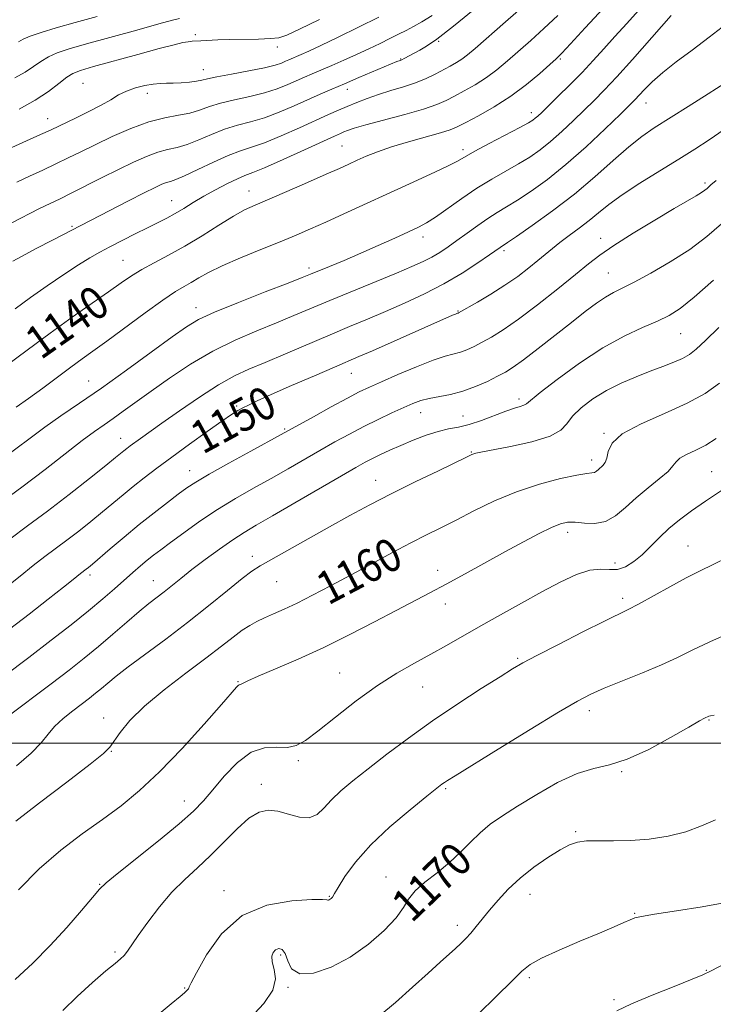
# Model space of a CAD drawing. Extents: x 2059800 to 2062700, y 289800 to 292700.
# Drawn here: x 2061239 to 2061407, y 291436 to 291676 of the extents above; entities that cross this region are included whole.
import ezdxf

# ---------------------------------------------------------------- set-up
doc = ezdxf.new("R2010")
doc.units = 0
doc.header["$MEASUREMENT"] = 0
for name, color, linetype, lineweight in [('CONTOUR INDEX', 41, 'Continuous', 13), ('CONTOUR INDEX LABEL', 244, 'Continuous', 0), ('CONTOUR INTERMEDIATE', 44, 'Continuous', 0), ('GRID LINE', 7, 'Continuous', 0), ('SPOT ELEVATION DTM', 2, 'Continuous', 13)]:
    doc.layers.add(name, color=color, linetype=linetype, lineweight=lineweight)
doc.styles.add('Style-WORKING', font='WORKING.shx')

msp = doc.modelspace()

# ---------------------------------------------------------------- linework, layer by layer
at = {"layer": 'CONTOUR INDEX', "flags": 128}
for points, elevation in [([(2061380.747, 291678.631), (2061376.276, 291673.857), (2061372.716, 291670.015), (2061370.567, 291667.727), (2061369.186, 291666.357), (2061367.65, 291664.952), (2061365.232, 291662.792), (2061361.993, 291660.075), (2061358.194, 291657.23), (2061354.139, 291654.635), (2061350.307, 291652.459), (2061347.223, 291650.821), (2061345.167, 291649.766), (2061343.449, 291649.04), (2061341.133, 291648.315), (2061333.31, 291646.169), (2061329.151, 291644.935), (2061325.747, 291643.752), (2061323.053, 291642.657), (2061320.848, 291641.666), (2061318.851, 291640.753), (2061316.522, 291639.704), (2061313.263, 291638.262), (2061308.745, 291636.285), (2061303.728, 291634.107), (2061296.009, 291630.793), (2061293.471, 291629.599), (2061290.762, 291628.088), (2061287.238, 291625.907), (2061283.137, 291623.326), (2061278.923, 291620.774), (2061274.993, 291618.588), (2061271.488, 291616.741), (2061268.484, 291615.117), (2061265.952, 291613.573), (2061263.439, 291611.861), (2061260.387, 291609.706), (2061256.379, 291606.901), (2061251.554, 291603.508), (2061246.193, 291599.655), (2061240.604, 291595.531), (2061235.215, 291591.574)], 1140), ([(2061326.067, 291676.439), (2061321.185, 291674.018), (2061316.234, 291671.601), (2061311.996, 291669.564), (2061309.052, 291668.188), (2061307.184, 291667.35), (2061304.256, 291666.088), (2061303.445, 291665.725), (2061302.446, 291665.3), (2061300.873, 291664.781), (2061298.288, 291664.144), (2061294.5, 291663.387), (2061290.292, 291662.609), (2061286.696, 291661.931), (2061284.442, 291661.445), (2061283.067, 291661.116), (2061281.809, 291660.878), (2061280.092, 291660.678), (2061278.081, 291660.52), (2061276.127, 291660.421), (2061274.475, 291660.381), (2061272.943, 291660.325), (2061271.244, 291660.16), (2061269.181, 291659.809), (2061266.932, 291659.256), (2061264.767, 291658.503), (2061262.848, 291657.549), (2061260.906, 291656.392), (2061258.565, 291655.027), (2061255.613, 291653.491), (2061252.495, 291651.973), (2061246.253, 291649.01), (2061243.867, 291647.913), (2061232.518, 291642.799)], 1130), ([(2061410.087, 291649.145), (2061406.419, 291646.604), (2061402.943, 291644.341), (2061399.072, 291641.945), (2061394.441, 291639.133), (2061389.581, 291636.135), (2061385.25, 291633.309), (2061381.988, 291630.922), (2061379.487, 291628.88), (2061377.223, 291627.001), (2061374.803, 291625.146), (2061372.352, 291623.356), (2061370.129, 291621.713), (2061368.293, 291620.258), (2061364.799, 291617.307), (2061362.559, 291615.489), (2061359.871, 291613.447), (2061356.757, 291611.281), (2061353.33, 291609.115), (2061350.062, 291607.174), (2061345.506, 291604.583), (2061345.358, 291604.515), (2061345.269, 291604.49), (2061345.09, 291604.428), (2061344.729, 291604.286), (2061344.011, 291603.981), (2061324.555, 291595.381), (2061321.28, 291593.954), (2061315.326, 291591.403), (2061310.465, 291589.303), (2061304.905, 291586.884), (2061299.927, 291584.697), (2061296.503, 291583.161), (2061294.383, 291582.169), (2061293.011, 291581.482), (2061291.835, 291580.84), (2061290.318, 291579.889), (2061287.927, 291578.253), (2061284.336, 291575.708), (2061280.055, 291572.625), (2061275.802, 291569.526), (2061272.145, 291566.821), (2061269.06, 291564.482), (2061266.371, 291562.367), (2061263.905, 291560.344), (2061258.917, 291556.171), (2061256.097, 291553.872), (2061253.148, 291551.533), (2061250.263, 291549.311), (2061244.895, 291545.323), (2061242.035, 291543.135), (2061238.872, 291540.602), (2061235.736, 291538.026)], 1150), ([(2061408.913, 291587.491), (2061405.419, 291584.997), (2061401.046, 291582.59), (2061395.53, 291580.124), (2061389.851, 291577.632), (2061385.302, 291575.191), (2061382.813, 291572.89), (2061381.857, 291570.865), (2061381.542, 291569.265), (2061381.144, 291568.181), (2061380.605, 291567.478), (2061379.515, 291566.491), (2061379.031, 291566.082), (2061378.543, 291565.808), (2061377.92, 291565.687), (2061376.678, 291565.538), (2061374.242, 291565.13), (2061370.246, 291564.271), (2061365.147, 291562.927), (2061359.608, 291561.104), (2061354.216, 291558.86), (2061349.24, 291556.458), (2061344.872, 291554.216), (2061341.174, 291552.339), (2061337.7, 291550.594), (2061333.873, 291548.636), (2061329.289, 291546.223), (2061324.218, 291543.512), (2061314.319, 291538.204), (2061310.013, 291535.939), (2061306.263, 291534.041), (2061303.119, 291532.552), (2061300.511, 291531.388), (2061298.336, 291530.434), (2061296.474, 291529.565), (2061294.726, 291528.614), (2061292.878, 291527.401), (2061290.695, 291525.757), (2061287.868, 291523.543), (2061284.072, 291520.63), (2061279.185, 291516.983), (2061273.906, 291512.952), (2061269.14, 291508.981), (2061265.597, 291505.462), (2061263.208, 291502.574), (2061260.699, 291499.015), (2061259.146, 291497.479), (2061255.883, 291494.845), (2061250.246, 291490.513), (2061243.612, 291485.453), (2061237.864, 291481.03)], 1160), ([(2061407.657, 291506.749), (2061406.708, 291506.639), (2061406.35, 291506.523), (2061405.261, 291506.02), (2061404.053, 291505.375), (2061401.438, 291503.886), (2061397.057, 291501.361), (2061391.711, 291498.457), (2061386.492, 291496.045), (2061382.187, 291494.702), (2061378.372, 291493.85), (2061374.32, 291492.615), (2061369.538, 291490.377), (2061364.481, 291487.516), (2061359.841, 291484.663), (2061356.137, 291482.291), (2061353.208, 291480.241), (2061350.719, 291478.196), (2061348.363, 291475.913), (2061345.934, 291473.449), (2061343.252, 291470.935), (2061340.248, 291468.487), (2061337.304, 291466.17), (2061334.914, 291464.032), (2061333.358, 291462.063), (2061332.074, 291459.998), (2061330.285, 291457.513), (2061327.402, 291454.418), (2061323.577, 291451.066), (2061319.146, 291447.946), (2061314.493, 291445.512), (2061310.191, 291444.075), (2061306.859, 291443.913), (2061304.912, 291445.116), (2061303.943, 291447.027), (2061303.343, 291448.804), (2061302.625, 291449.784), (2061301.801, 291450.017), (2061301.008, 291449.735), (2061300.382, 291449.118), (2061300.052, 291448.154), (2061300.149, 291446.781), (2061300.654, 291444.949), (2061300.956, 291442.65), (2061300.296, 291439.889), (2061298.127, 291436.676), (2061294.761, 291433.044)], 1170)]:
    msp.add_lwpolyline(points, dxfattribs=dict(at, elevation=elevation))
at = {"layer": 'CONTOUR INTERMEDIATE', "flags": 128}
for points, elevation in [([(2061350.361, 291679.233), (2061344.278, 291674.235), (2061340.188, 291671.075), (2061337.72, 291669.397), (2061336.072, 291668.461), (2061332.284, 291666.425), (2061331.658, 291666.113), (2061331.282, 291665.951), (2061330.506, 291665.648), (2061321.261, 291661.768), (2061317.724, 291660.268), (2061314.641, 291658.945), (2061311.805, 291657.704), (2061305.49, 291654.873), (2061301.894, 291653.341), (2061298.312, 291652.009), (2061294.941, 291651.016), (2061291.729, 291650.176), (2061288.568, 291649.218), (2061285.391, 291647.968), (2061282.317, 291646.63), (2061279.508, 291645.506), (2061277.054, 291644.793), (2061274.757, 291644.276), (2061272.346, 291643.639), (2061269.591, 291642.623), (2061266.423, 291641.217), (2061262.814, 291639.467), (2061258.82, 291637.46), (2061251.326, 291633.666), (2061248.6, 291632.33), (2061246.233, 291631.19), (2061243.623, 291629.908), (2061236.689, 291626.376)], 1134), ([(2061361.946, 291679.701), (2061356.892, 291675.293), (2061349.491, 291668.869), (2061347.639, 291667.297), (2061346.3, 291666.281), (2061344.957, 291665.425), (2061343.464, 291664.583), (2061339.822, 291662.638), (2061337.581, 291661.544), (2061335.012, 291660.48), (2061332.116, 291659.511), (2061329.061, 291658.599), (2061326.052, 291657.678), (2061323.262, 291656.704), (2061320.719, 291655.709), (2061318.416, 291654.746), (2061316.271, 291653.824), (2061313.895, 291652.776), (2061306.8, 291649.566), (2061302.378, 291647.61), (2061298.325, 291645.941), (2061295.161, 291644.831), (2061292.447, 291643.96), (2061289.504, 291642.862), (2061285.885, 291641.231), (2061282.094, 291639.398), (2061278.867, 291637.858), (2061276.741, 291636.966), (2061275.435, 291636.543), (2061274.467, 291636.271), (2061273.366, 291635.855), (2061271.701, 291635.081), (2061269.052, 291633.755), (2061265.23, 291631.8), (2061246.753, 291622.254), (2061242.828, 291620.202), (2061239.392, 291618.374), (2061237.142, 291617.123)], 1136), ([(2061397.215, 291676.833), (2061387.769, 291666.173), (2061383.947, 291661.941), (2061380.922, 291658.712), (2061378.447, 291656.201), (2061376.062, 291653.872), (2061373.418, 291651.322), (2061370.616, 291648.693), (2061367.871, 291646.259), (2061365.323, 291644.219), (2061362.81, 291642.46), (2061360.099, 291640.792), (2061353.597, 291637.106), (2061349.963, 291634.892), (2061346.253, 291632.392), (2061339.85, 291627.847), (2061337.666, 291626.44), (2061335.712, 291625.395), (2061333.315, 291624.274), (2061329.984, 291622.75), (2061325.977, 291620.937), (2061321.732, 291619.062), (2061317.668, 291617.328), (2061314.111, 291615.851), (2061309.473, 291613.953), (2061307.446, 291613.143), (2061304.034, 291611.816), (2061298.474, 291609.667), (2061291.961, 291607.115), (2061286.174, 291604.756), (2061282.273, 291602.96), (2061279.316, 291601.2), (2061275.841, 291598.724), (2061270.79, 291595.03), (2061264.739, 291590.632), (2061258.668, 291586.295), (2061253.363, 291582.615), (2061248.827, 291579.519), (2061244.87, 291576.766), (2061241.293, 291574.142), (2061234.366, 291568.902)], 1144), ([(2061277.68, 291676.139), (2061275.974, 291675.707), (2061272.641, 291674.814), (2061267.265, 291673.339), (2061255.061, 291669.948), (2061250.792, 291668.731), (2061247.888, 291667.784), (2061245.781, 291666.848), (2061243.962, 291665.72), (2061242.141, 291664.434), (2061240.08, 291663.078), (2061237.588, 291661.709)], 1126), ([(2061369.621, 291676.895), (2061366.257, 291673.714), (2061363.039, 291670.825), (2061357.361, 291665.83), (2061354.816, 291663.686), (2061352.247, 291661.756), (2061349.548, 291660.03), (2061346.886, 291658.521), (2061344.496, 291657.247), (2061342.454, 291656.192), (2061340.193, 291655.21), (2061336.985, 291654.121), (2061332.418, 291652.815), (2061322.955, 291650.283), (2061320.112, 291649.467), (2061318.527, 291648.941), (2061317.612, 291648.574), (2061316.761, 291648.206), (2061315.291, 291647.545), (2061308.017, 291644.219), (2061302.851, 291641.873), (2061298.337, 291639.873), (2061295.43, 291638.671), (2061293.558, 291637.946), (2061291.762, 291637.19), (2061289.319, 291636.012), (2061286.429, 291634.511), (2061283.527, 291632.905), (2061280.954, 291631.379), (2061278.687, 291629.986), (2061276.609, 291628.742), (2061274.586, 291627.636), (2061272.418, 291626.535), (2061269.887, 291625.275), (2061266.878, 291623.756), (2061260.727, 291620.607), (2061258.237, 291619.308), (2061255.856, 291617.976), (2061253.066, 291616.258), (2061249.511, 291613.914), (2061245.486, 291611.152), (2061241.447, 291608.29), (2061237.685, 291605.578)], 1138), ([(2061389.269, 291678.056), (2061386.362, 291674.923), (2061383.494, 291671.765), (2061380.829, 291668.798), (2061378.234, 291665.94), (2061375.506, 291663.036), (2061372.543, 291660.018), (2061369.661, 291657.165), (2061365.702, 291653.311), (2061364.754, 291652.408), (2061364.15, 291651.868), (2061363.558, 291651.417), (2061362.475, 291650.764), (2061360.357, 291649.615), (2061352.941, 291645.715), (2061349.441, 291643.847), (2061345.194, 291641.489), (2061342.637, 291640.191), (2061338.636, 291638.291), (2061333.547, 291635.935), (2061317.606, 291628.631), (2061313.222, 291626.643), (2061309.527, 291624.996), (2061306.036, 291623.494), (2061302.127, 291621.879), (2061297.413, 291619.976), (2061292.448, 291617.942), (2061288.019, 291616.017), (2061284.718, 291614.391), (2061282.348, 291613.061), (2061280.515, 291611.972), (2061278.8, 291610.999), (2061276.679, 291609.731), (2061273.6, 291607.686), (2061269.267, 291604.589), (2061259.943, 291597.731), (2061256.605, 291595.303), (2061253.946, 291593.385), (2061251.251, 291591.413), (2061244.427, 291586.293), (2061240.961, 291583.739), (2061237.956, 291581.612)], 1142), ([(2061339.051, 291676.876), (2061336.521, 291675.289), (2061334.522, 291674.196), (2061332.715, 291673.247), (2061330.877, 291672.297), (2061328.817, 291671.255), (2061326.391, 291670.056), (2061323.649, 291668.739), (2061320.687, 291667.37), (2061317.625, 291666.016), (2061314.67, 291664.747), (2061309.909, 291662.717), (2061308.038, 291661.899), (2061303.968, 291660.086), (2061301.383, 291659.061), (2061298.3, 291658.076), (2061294.72, 291657.202), (2061291.011, 291656.392), (2061287.632, 291655.574), (2061284.898, 291654.705), (2061282.541, 291653.862), (2061280.149, 291653.154), (2061277.367, 291652.62), (2061274.079, 291652.01), (2061270.224, 291651.007), (2061265.836, 291649.402), (2061261.308, 291647.437), (2061257.123, 291645.462), (2061253.622, 291643.747), (2061250.572, 291642.236), (2061247.596, 291640.789), (2061244.419, 291639.302), (2061241.168, 291637.803), (2061238.07, 291636.353)], 1132), ([(2061257.594, 291676.651), (2061252.238, 291675.154), (2061247.651, 291673.851), (2061244.004, 291672.761), (2061241.336, 291671.858), (2061239.612, 291671.114), (2061238.503, 291670.482)], 1124), ([(2061311.673, 291675.87), (2061306.78, 291673.506), (2061303.733, 291672.104), (2061301.76, 291671.46), (2061299.741, 291671.235), (2061296.839, 291671.139), (2061289.89, 291671.015), (2061286.924, 291670.911), (2061282.806, 291670.7), (2061280.701, 291670.605), (2061279.777, 291670.5), (2061278.482, 291670.261), (2061276.313, 291669.752), (2061272.729, 291668.819), (2061267.511, 291667.404), (2061256.751, 291664.427), (2061253.598, 291663.518), (2061251.73, 291662.796), (2061250.227, 291661.837), (2061248.313, 291660.326), (2061245.778, 291658.386), (2061242.557, 291656.247), (2061238.69, 291654.12)], 1128), ([(2061410.618, 291674.853), (2061406.439, 291671.571), (2061402.29, 291668.462), (2061398.425, 291665.587), (2061395.121, 291663.001), (2061392.584, 291660.76), (2061390.737, 291658.907), (2061389.43, 291657.484), (2061388.424, 291656.409), (2061387.123, 291655.113), (2061384.843, 291652.901), (2061381.134, 291649.334), (2061376.478, 291644.978), (2061371.592, 291640.651), (2061367.088, 291637.021), (2061363.146, 291634.155), (2061359.841, 291631.968), (2061357.179, 291630.337), (2061354.887, 291628.975), (2061352.622, 291627.552), (2061350.136, 291625.835), (2061347.556, 291623.959), (2061345.1, 291622.156), (2061342.927, 291620.605), (2061340.944, 291619.285), (2061338.994, 291618.128), (2061336.871, 291617.035), (2061334.163, 291615.809), (2061330.406, 291614.223), (2061314.206, 291607.56), (2061305.479, 291603.905), (2061301.252, 291602.173), (2061296.455, 291600.242), (2061291.198, 291597.978), (2061285.735, 291595.267), (2061280.321, 291592.076), (2061275.226, 291588.701), (2061270.718, 291585.524), (2061263.976, 291580.665), (2061261.493, 291578.892), (2061259.328, 291577.382), (2061257.012, 291575.741), (2061254.016, 291573.512), (2061244.947, 291566.497), (2061239.302, 291562.217), (2061233.38, 291557.879)], 1146), ([(2061410.227, 291660.444), (2061406.198, 291657.85), (2061401.347, 291654.754), (2061393.075, 291649.534), (2061390.018, 291647.458), (2061386.866, 291644.977), (2061383.072, 291641.634), (2061378.623, 291637.653), (2061373.642, 291633.426), (2061368.358, 291629.344), (2061363.42, 291625.79), (2061359.583, 291623.145), (2061357.373, 291621.652), (2061355.596, 291620.476), (2061353.028, 291618.683), (2061350.157, 291616.725), (2061346.339, 291614.258), (2061341.906, 291611.644), (2061337.17, 291609.184), (2061332.371, 291606.94), (2061327.733, 291604.914), (2061323.375, 291603.074), (2061319.012, 291601.255), (2061314.254, 291599.259), (2061303.408, 291594.625), (2061298.471, 291592.531), (2061294.505, 291590.865), (2061290.988, 291589.231), (2061287.16, 291587.095), (2061282.524, 291584.122), (2061277.64, 291580.782), (2061273.33, 291577.747), (2061268.139, 291574.043), (2061265.664, 291572.233), (2061264.821, 291571.596), (2061264.118, 291571.043), (2061262.111, 291569.403), (2061259.69, 291567.449), (2061255.745, 291564.301), (2061250.79, 291560.404), (2061245.565, 291556.388), (2061240.693, 291552.766), (2061236.35, 291549.599)], 1148), ([(2061408.125, 291636.754), (2061406.838, 291635.68), (2061405.924, 291634.825), (2061405.352, 291634.364), (2061404.516, 291633.796), (2061403.254, 291633.037), (2061397.887, 291629.918), (2061393.177, 291627.131), (2061387.915, 291623.944), (2061383.215, 291620.974), (2061379.832, 291618.627), (2061377.08, 291616.471), (2061373.914, 291613.863), (2061369.608, 291610.386), (2061364.705, 291606.542), (2061360.069, 291603.056), (2061356.371, 291600.485), (2061353.522, 291598.707), (2061351.242, 291597.432), (2061349.285, 291596.415), (2061347.538, 291595.61), (2061345.925, 291595.018), (2061342.258, 291594.049), (2061339.324, 291593.078), (2061335.259, 291591.483), (2061330.754, 291589.584), (2061326.731, 291587.834), (2061323.806, 291586.531), (2061321.357, 291585.358), (2061318.456, 291583.847), (2061314.499, 291581.702), (2061310.193, 291579.333), (2061302.384, 291575.003), (2061295.02, 291570.989), (2061289.633, 291568.037), (2061284.82, 291565.349), (2061281.591, 291563.447), (2061279.41, 291562.006), (2061277.352, 291560.491), (2061274.687, 291558.477), (2061271.449, 291555.978), (2061267.867, 291553.12), (2061264.199, 291550.074), (2061260.822, 291547.197), (2061256.449, 291543.444), (2061255.506, 291542.662), (2061254.96, 291542.235), (2061253.589, 291541.206), (2061251.748, 291539.735), (2061249.424, 291537.895), (2061245.685, 291534.957), (2061241.073, 291531.363), (2061236.345, 291527.718)], 1152), ([(2061409.4, 291626.188), (2061405.847, 291623.117), (2061401.701, 291619.997), (2061396.972, 291616.945), (2061392.222, 291614.196), (2061388.15, 291612.015), (2061383.128, 291609.489), (2061381.223, 291608.394), (2061379.016, 291606.893), (2061376.299, 291604.867), (2061372.934, 291602.253), (2061364.812, 291595.877), (2061361.282, 291593.163), (2061358.79, 291591.361), (2061356.904, 291590.179), (2061354.971, 291589.15), (2061352.488, 291587.928), (2061349.571, 291586.637), (2061346.492, 291585.522), (2061343.495, 291584.757), (2061338.331, 291583.787), (2061336.329, 291583.249), (2061334.408, 291582.526), (2061332.162, 291581.539), (2061329.299, 291580.233), (2061325.972, 291578.672), (2061322.448, 291576.943), (2061318.934, 291575.117), (2061315.406, 291573.193), (2061311.783, 291571.149), (2061304.034, 291566.692), (2061299.903, 291564.342), (2061295.617, 291561.941), (2061291.243, 291559.438), (2061286.861, 291556.762), (2061282.586, 291553.908), (2061278.684, 291551.133), (2061275.46, 291548.756), (2061273.102, 291546.994), (2061271.344, 291545.65), (2061269.808, 291544.419), (2061268.168, 291543.046), (2061266.324, 291541.456), (2061261.824, 291537.5), (2061258.969, 291535.032), (2061255.512, 291532.141), (2061251.337, 291528.775), (2061246.478, 291524.972), (2061241.01, 291520.791), (2061235.107, 291516.359)], 1154), ([(2061407.504, 291612.507), (2061402.808, 291608.354), (2061399.397, 291605.637), (2061396.694, 291603.933), (2061393.866, 291602.594), (2061390.234, 291601.039), (2061385.757, 291598.948), (2061380.551, 291596.067), (2061374.867, 291592.327), (2061369.487, 291588.41), (2061365.328, 291585.186), (2061361.983, 291582.436), (2061361.391, 291582.104), (2061360.506, 291581.837), (2061359.082, 291581.424), (2061356.993, 291580.717), (2061351.084, 291578.445), (2061348.064, 291577.427), (2061345.465, 291576.8), (2061343.068, 291576.35), (2061340.522, 291575.762), (2061337.586, 291574.804), (2061334.458, 291573.591), (2061331.445, 291572.321), (2061328.798, 291571.159), (2061326.528, 291570.122), (2061324.592, 291569.193), (2061322.821, 291568.283), (2061320.551, 291567.022), (2061316.995, 291564.971), (2061305.685, 291558.38), (2061300.22, 291555.209), (2061296.277, 291552.94), (2061293.358, 291551.212), (2061290.602, 291549.432), (2061287.368, 291547.168), (2061283.895, 291544.62), (2061280.642, 291542.149), (2061277.961, 291540.038), (2061273.902, 291536.773), (2061270.217, 291533.91), (2061267.848, 291531.975), (2061264.846, 291529.404), (2061261.43, 291526.441), (2061257.92, 291523.437), (2061254.501, 291520.623), (2061250.829, 291517.734), (2061246.424, 291514.387), (2061235.64, 291506.323)], 1156), ([(2061408.746, 291601.003), (2061405.53, 291597.837), (2061403.28, 291595.73), (2061401.608, 291594.423), (2061399.938, 291593.488), (2061397.802, 291592.562), (2061395.161, 291591.54), (2061392.082, 291590.386), (2061388.657, 291589.061), (2061385.061, 291587.52), (2061381.495, 291585.719), (2061378.166, 291583.656), (2061375.314, 291581.491), (2061373.188, 291579.426), (2061371.818, 291577.619), (2061370.357, 291576.036), (2061367.737, 291574.598), (2061363.314, 291573.257), (2061358.124, 291572.093), (2061350.92, 291570.694), (2061349.668, 291570.434), (2061349.176, 291570.3), (2061348.739, 291570.121), (2061347.616, 291569.587), (2061340.602, 291566.209), (2061334.962, 291563.469), (2061329.135, 291560.584), (2061323.885, 291557.892), (2061319.02, 291555.297), (2061314.11, 291552.591), (2061308.914, 291549.674), (2061297.268, 291543.088), (2061295.242, 291541.8), (2061292.838, 291539.985), (2061289.277, 291537.098), (2061284.728, 291533.391), (2061279.596, 291529.314), (2061274.302, 291525.286), (2061265.194, 291518.521), (2061262.233, 291516.223), (2061260.191, 291514.547), (2061258.655, 291513.245), (2061257.247, 291512.086), (2061255.735, 291510.897), (2061251.705, 291507.843), (2061249.368, 291505.967), (2061247.289, 291504.038), (2061245.669, 291502.134), (2061243.998, 291500.059), (2061241.586, 291497.544), (2061238.011, 291494.449)], 1158), ([(2061408.082, 291574.03), (2061405.61, 291572.443), (2061403.144, 291571.158), (2061400.942, 291570.123), (2061399.301, 291569.235), (2061398.36, 291568.378), (2061397.62, 291567.371), (2061396.421, 291566.021), (2061394.297, 291564.194), (2061391.554, 291562.003), (2061388.692, 291559.622), (2061386.095, 291557.253), (2061383.676, 291555.212), (2061381.234, 291553.842), (2061378.642, 291553.356), (2061376.087, 291553.45), (2061373.83, 291553.689), (2061372.011, 291553.692), (2061370.259, 291553.298), (2061368.08, 291552.4), (2061365.086, 291550.927), (2061361.312, 291548.943), (2061356.898, 291546.545), (2061347.092, 291541.131), (2061342.502, 291538.624), (2061338.511, 291536.503), (2061330.326, 291532.242), (2061325.042, 291529.467), (2061319.039, 291526.37), (2061312.717, 291523.259), (2061306.512, 291520.416), (2061301, 291518.019), (2061296.792, 291516.219), (2061294.295, 291515.109), (2061293.111, 291514.539), (2061292.639, 291514.299), (2061292.144, 291514.124), (2061291.912, 291513.979), (2061291.51, 291513.567), (2061287.882, 291509.408), (2061283.617, 291504.567), (2061278.274, 291498.677), (2061272.804, 291492.986), (2061267.925, 291488.438), (2061263.431, 291484.772), (2061258.885, 291481.427), (2061253.96, 291477.904), (2061248.769, 291473.961), (2061243.536, 291469.419), (2061238.524, 291464.281)], 1162), ([(2061409.457, 291561.405), (2061405.508, 291558.772), (2061402.096, 291556.416), (2061399.188, 291554.258), (2061396.641, 291552.136), (2061394.322, 291549.941), (2061392.159, 291547.77), (2061390.091, 291545.772), (2061388.071, 291544.092), (2061386.088, 291542.865), (2061384.145, 291542.222), (2061382.201, 291542.182), (2061380.046, 291542.305), (2061377.429, 291542.039), (2061374.151, 291540.954), (2061370.232, 291539.127), (2061365.739, 291536.755), (2061360.795, 291534.042), (2061355.719, 291531.203), (2061350.88, 291528.458), (2061342.572, 291523.707), (2061338.714, 291521.566), (2061334.741, 291519.42), (2061330.481, 291516.993), (2061325.781, 291513.975), (2061320.626, 291510.226), (2061315.565, 291506.297), (2061311.286, 291502.911), (2061308.251, 291500.631), (2061306.005, 291499.388), (2061303.865, 291498.952), (2061301.287, 291499.005), (2061298.291, 291498.873), (2061295.038, 291497.791), (2061291.702, 291495.269), (2061288.526, 291491.91), (2061285.767, 291488.59), (2061283.497, 291485.913), (2061281.048, 291483.409), (2061277.565, 291480.336), (2061272.57, 291476.246), (2061262.503, 291468.228), (2061259.793, 291465.996), (2061258.192, 291464.436), (2061256.51, 291462.459), (2061253.818, 291459.259), (2061250.243, 291455.153), (2061246.177, 291450.741), (2061241.951, 291446.513), (2061237.662, 291442.536)], 1164), ([(2061411.051, 291545.177), (2061407.425, 291543.383), (2061404.23, 291541.844), (2061400.839, 291540.137), (2061396.849, 291537.988), (2061389.247, 291533.789), (2061386.743, 291532.485), (2061380.935, 291529.651), (2061375.712, 291527.03), (2061369.752, 291523.994), (2061364.556, 291521.312), (2061361.144, 291519.495), (2061358.611, 291518.026), (2061355.571, 291516.13), (2061350.995, 291513.225), (2061345.279, 291509.513), (2061339.18, 291505.388), (2061333.355, 291501.219), (2061328.077, 291497.261), (2061323.52, 291493.742), (2061319.809, 291490.818), (2061316.869, 291488.365), (2061314.575, 291486.188), (2061312.76, 291484.182), (2061311.092, 291482.604), (2061309.196, 291481.803), (2061306.817, 291481.975), (2061304.163, 291482.713), (2061301.56, 291483.459), (2061299.232, 291483.711), (2061296.986, 291483.196), (2061294.528, 291481.697), (2061291.646, 291479.128), (2061285.203, 291472.644), (2061282.02, 291469.701), (2061278.908, 291466.866), (2061275.815, 291463.758), (2061272.743, 291460.151), (2061269.92, 291456.454), (2061267.631, 291453.235), (2061265.019, 291449.379), (2061264.209, 291448.342), (2061263.322, 291447.504), (2061261.975, 291446.422), (2061259.767, 291444.62), (2061256.496, 291441.8), (2061252.748, 291438.392), (2061249.308, 291435.005)], 1166), ([(2061412.048, 291527.046), (2061406.547, 291524.584), (2061402.274, 291522.54), (2061398.681, 291520.773), (2061394.854, 291519.002), (2061390.176, 291517.041), (2061380.874, 291513.315), (2061377.615, 291511.901), (2061374.393, 291510.217), (2061369.769, 291507.494), (2061362.876, 291503.3), (2061355.141, 291498.549), (2061344.633, 291492.06), (2061342.819, 291490.924), (2061342.08, 291490.435), (2061341.443, 291489.97), (2061340.208, 291489.009), (2061337.743, 291487.057), (2061333.695, 291483.801), (2061328.813, 291479.659), (2061324.123, 291475.23), (2061320.457, 291471.067), (2061317.869, 291467.526), (2061316.216, 291464.918), (2061315.335, 291463.43), (2061314.824, 291462.52), (2061314.68, 291462.339), (2061314.495, 291462.167), (2061314.283, 291462.016), (2061314.062, 291461.901), (2061313.857, 291461.832), (2061313.698, 291461.824), (2061313.467, 291461.877), (2061312.449, 291461.933), (2061309.785, 291461.924), (2061304.967, 291461.676), (2061298.904, 291460.609), (2061292.862, 291458.036), (2061287.891, 291453.633), (2061284.192, 291448.518), (2061281.752, 291444.169), (2061280.488, 291441.69), (2061280.028, 291440.7), (2061279.928, 291440.442), (2061279.82, 291440.284), (2061279.328, 291439.772), (2061278.851, 291439.299), (2061277.786, 291438.351), (2061275.648, 291436.567), (2061272.184, 291433.74)], 1168), ([(2061407.936, 291481.323), (2061404.582, 291479.842), (2061400.759, 291478.412), (2061396.432, 291477.335), (2061391.848, 291476.637), (2061387.33, 291476.28), (2061383.171, 291476.198), (2061379.549, 291476.233), (2061376.615, 291476.203), (2061374.399, 291475.93), (2061372.445, 291475.256), (2061370.177, 291474.029), (2061367.194, 291472.157), (2061363.792, 291469.794), (2061360.446, 291467.154), (2061357.535, 291464.439), (2061355.083, 291461.794), (2061353.021, 291459.348), (2061349.788, 291455.372), (2061348.475, 291453.813), (2061347.263, 291452.486), (2061346.045, 291451.272), (2061344.708, 291450.031), (2061341.007, 291446.716), (2061338.116, 291444.095), (2061334.323, 291440.627), (2061330.158, 291436.915), (2061326.316, 291433.738)], 1172), ([(2061410.454, 291461.213), (2061404.756, 291460.193), (2061398.44, 291459.202), (2061393.117, 291458.395), (2061389.953, 291457.867), (2061388.341, 291457.48), (2061387.23, 291457.038), (2061385.691, 291456.36), (2061383.301, 291455.322), (2061379.76, 291453.819), (2061375.003, 291451.826), (2061369.919, 291449.652), (2061365.632, 291447.691), (2061362.882, 291446.156), (2061360.879, 291444.53), (2061358.451, 291442.118), (2061354.749, 291438.466), (2061350.222, 291434.095)], 1174), ([(2061415.071, 291448.94), (2061406.942, 291444.648), (2061404.914, 291443.675), (2061402.268, 291442.583), (2061397.87, 291440.828), (2061392.535, 291438.676), (2061387.569, 291436.591), (2061383.939, 291434.923)], 1176)]:
    msp.add_lwpolyline(points, dxfattribs=dict(at, elevation=elevation))
at = {"layer": 'GRID LINE', "flags": 128}
msp.add_lwpolyline([(2060000, 291500), (2062500, 291500)], dxfattribs=at)
at = {"layer": 'SPOT ELEVATION DTM'}
for p in [(2061281.53, 291672.21, 1127.7), (2061301.42, 291669.23, 1128.5), (2061340.65, 291670.58, 1134.1), (2061331.43, 291666.33, 1133.9), (2061370.24, 291666.29, 1140.2), (2061283.46, 291663.66, 1129.3), (2061254.15, 291660.41, 1129.1), (2061269.84, 291657.91, 1130.5), (2061318.47, 291658.88, 1134.6), (2061391.09, 291655.63, 1146.7), (2061363.22, 291653.27, 1141.5), (2061245.57, 291651.75, 1129.3), (2061317.17, 291645.18, 1139.1), (2061346.58, 291644.21, 1141.6), (2061405.42, 291636.13, 1151.7), (2061294.52, 291634.17, 1139.3), (2061275.74, 291631.85, 1137.2), (2061251.54, 291625.63, 1135.8), (2061336.81, 291622.99, 1144.5), (2061380.03, 291622.71, 1151.4), (2061356.5, 291619.73, 1148.3), (2061263.91, 291617.38, 1139.1), (2061309.12, 291615.48, 1143.6), (2061381.93, 291614.25, 1153.1), (2061281.63, 291605.81, 1143.4), (2061345.33, 291604.99, 1149.9), (2061399.46, 291599.53, 1156.9), (2061319.44, 291589.86, 1150.8), (2061255.56, 291588.05, 1143.1), (2061360.2, 291583.62, 1155.6), (2061291.56, 291581.94, 1149.8), (2061336.28, 291580.35, 1154.7), (2061346.6, 291579.5, 1155.1), (2061303.19, 291576.36, 1151.8), (2061380.85, 291575.29, 1159.9), (2061263.33, 291574.08, 1147.3), (2061348.57, 291570.74, 1157.9), (2061377.87, 291568.8, 1159.5), (2061280.15, 291566.21, 1151.3), (2061407, 291565.96, 1163.1), (2061325.34, 291563.86, 1157.3), (2061372.01, 291551.19, 1162.5), (2061401.24, 291547.93, 1165.2), (2061295.32, 291545.35, 1157.5), (2061340.41, 291542.01, 1161.4), (2061383.5, 291543.75, 1163.3), (2061255.9, 291540.82, 1152.4), (2061271.25, 291539.44, 1155.2), (2061301.3, 291539.19, 1158.9), (2061385.42, 291535.2, 1165.6), (2061342.27, 291533.76, 1162.6), (2061359.87, 291520.57, 1165.8), (2061316.6, 291517.01, 1163.1), (2061291.86, 291514.92, 1161.9), (2061336.75, 291513.65, 1164.9), (2061259.17, 291506.11, 1159.4), (2061377.25, 291507.85, 1168.5), (2061406.34, 291505.62, 1170.1), (2061261.03, 291497.95, 1160.1), (2061306.57, 291495.68, 1164.3), (2061385.16, 291493.08, 1170.1), (2061297.56, 291489.96, 1165.5), (2061342.37, 291488.94, 1168.2), (2061278.78, 291485.94, 1163.3), (2061373.99, 291478.47, 1171.8), (2061258.21, 291465.63, 1163.9), (2061327.82, 291467.41, 1169.3), (2061288.48, 291464.11, 1167.5), (2061314.04, 291462.72, 1167.9), (2061362.84, 291463.25, 1172.7), (2061388.34, 291458.58, 1173.9), (2061345.18, 291455.71, 1171.5), (2061261.99, 291449.18, 1165.7), (2061302.23, 291448.49, 1170.3), (2061405.76, 291444.77, 1175.9), (2061362.73, 291442.98, 1174.3), (2061278.91, 291440.47, 1167.9), (2061304.02, 291440.58, 1170.1), (2061383.25, 291437.6, 1175.7)]:
    msp.add_point(p, dxfattribs=at)

# ---------------------------------------------------------------- texts
at = {"layer": 'CONTOUR INDEX LABEL', "style": 'Style-WORKING', "width": 0.875}
for s, rotation, p in [('1140', 35.1, (2061243.93, 291593.015, 1140)), ('1150', 28.5, (2061283.286, 291570.062, 1150)), ('1160', 27.7, (2061313.785, 291533.404, 1160)), ('1170', 43.7, (2061334.09, 291456.068, 1170))]:
    msp.add_text(s, height=8, rotation=rotation, dxfattribs=at).set_placement(p)

doc.saveas('drawing.dxf')
